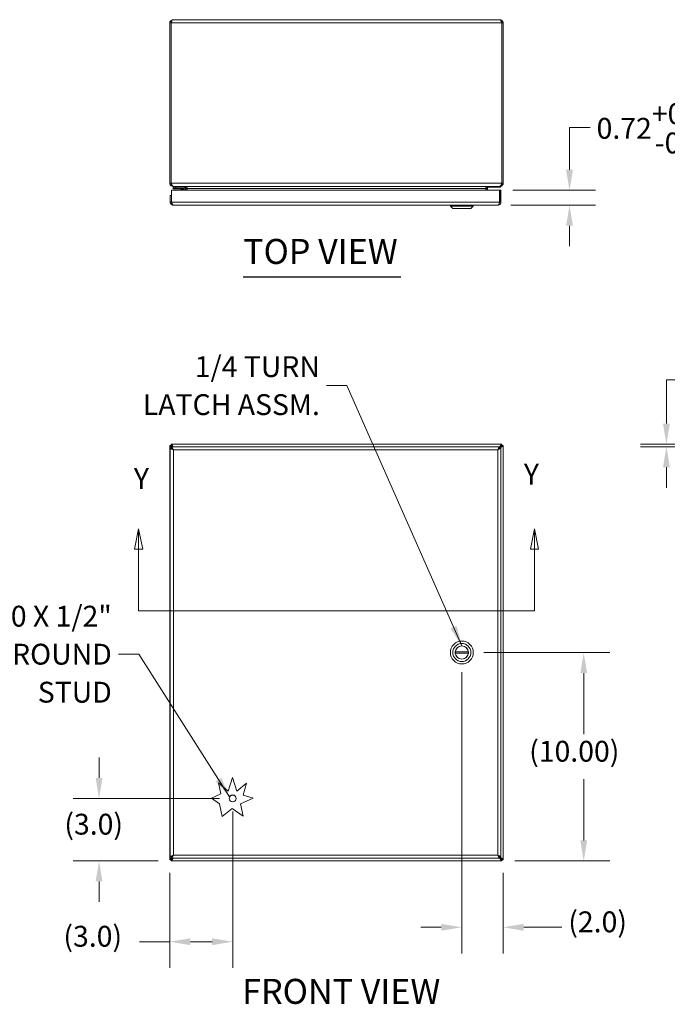
# Model space of a CAD drawing. Units: inches. Extents: x 7 to 161, y 3 to 100.
# Drawn here: x 38 to 69, y 53 to 100 of the extents above; entities that cross this region are included whole.
import ezdxf

# ---------------------------------------------------------------- set-up
doc = ezdxf.new("R2010")
doc.units = ezdxf.units.IN
doc.header["$LTSCALE"] = 10
doc.header["$MEASUREMENT"] = 0
for name, color, linetype, lineweight in [('Dimension (ANSI)', 7, 'Continuous', 5), ('Section Line (ANSI)', 7, 'Continuous', 5), ('Symbol (ANSI)', 7, 'Continuous', 5), ('Visible (ANSI)', 7, 'Continuous', 5), ('Visible Narrow (ANSI)', 7, 'Continuous', 5)]:
    doc.layers.add(name, color=color, linetype=linetype, lineweight=lineweight)
doc.styles.add('ROMANS', font='romans.shx')
doc.styles.add('Text Style168', font='tahoma.ttf')
doc.dimstyles.new('Default (ANSI)', dxfattribs={"dimscale": 10, "dimtxt": 0.1, "dimasz": 0.098425, "dimexe": 0.125, "dimexo": 0.0625, "dimgap": 0.031496, "dimtad": 0, "dimtih": 1, "dimtoh": 1, "dimrnd": 1e-08, "dimzin": 0, "dimdsep": 46, "dimtxsty": 'ROMANS', "dimcen": 0.09, "dimdle": 0.393701, "dimclrd": 256, "dimclre": 256, "dimclrt": 256, "dimadec": 0, "dimazin": 0, "dimtfac": 1, "dimtofl": 0, "dimtmove": 0, "dimatfit": 3, "dimfxl": 1, "dimtolj": 1, "dimtzin": 0, "dimlwd": -1, "dimlwe": -1, "dimarcsym": 0})
doc.dimstyles.new('Default (ANSI)$7', dxfattribs={"dimscale": 10, "dimtxt": 0.1, "dimasz": 0.098425, "dimexe": 0.125, "dimexo": 0.0625, "dimgap": 0.031496, "dimtad": 0, "dimtih": 1, "dimtoh": 1, "dimrnd": 1e-08, "dimzin": 0, "dimdsep": 46, "dimtxsty": 'ROMANS', "dimcen": 0.09, "dimdle": 0.393701, "dimclrd": 256, "dimclre": 256, "dimclrt": 256, "dimadec": 0, "dimazin": 0, "dimtfac": 1, "dimtofl": 0, "dimtmove": 0, "dimatfit": 3, "dimfxl": 1, "dimtolj": 1, "dimtzin": 0, "dimlwd": -1, "dimlwe": -1, "dimarcsym": 0})

# ---------------------------------------------------------------- blocks, each defined once
blk = doc.blocks.new('*D4')
at = {"layer": 'Defpoints', "color": 0, "transparency": 16777216}
for p in [(48.491, 62.861), (42.078, 59.861), (45.534, 59.861)]:
    blk.add_point(p, dxfattribs=at)
at = {"layer": 'Dimension (ANSI)', "transparency": 16777216}
for p, q in [((42.078, 63.845), (42.078, 64.83)), ((47.866, 62.861), (40.828, 62.861)), ((44.909, 59.861), (40.828, 59.861)), ((42.078, 58.877), (42.078, 57.893))]:
    blk.add_line(p, q, dxfattribs=at)
for points in [[(41.914, 63.845), (42.242, 63.845), (42.078, 62.861)], [(41.914, 58.877), (42.242, 58.877), (42.078, 59.861)]]:
    blk.add_solid(points, dxfattribs=at)
at = {"layer": 'Dimension (ANSI)', "transparency": 16777216, "insert": (40.412, 62.123), "char_height": 1, "attachment_point": 1, "style": 'ROMANS'}
blk.add_mtext('\\A1;(3.0)', dxfattribs=at)
blk = doc.blocks.new('*D5')
at = {"layer": 'Defpoints', "color": 0, "transparency": 16777216}
for p in [(48.491, 62.861), (45.474, 59.921), (45.474, 55.984)]:
    blk.add_point(p, dxfattribs=at)
at = {"layer": 'Dimension (ANSI)', "transparency": 16777216}
for p, q in [((48.491, 62.236), (48.491, 54.734)), ((45.474, 59.296), (45.474, 54.734)), ((45.474, 55.984), (44.014, 55.984)), ((47.506, 55.984), (46.459, 55.984))]:
    blk.add_line(p, q, dxfattribs=at)
for points in [[(46.459, 56.148), (46.459, 55.82), (45.474, 55.984)], [(47.506, 56.148), (47.506, 55.82), (48.491, 55.984)]]:
    blk.add_solid(points, dxfattribs=at)
at = {"layer": 'Dimension (ANSI)', "transparency": 16777216, "insert": (40.366, 56.746), "char_height": 1, "attachment_point": 1, "style": 'ROMANS'}
blk.add_mtext('\\A1;(3.0)', dxfattribs=at)
blk = doc.blocks.new('2dTransSection1')
at = {"layer": 'Section Line (ANSI)', "linetype": 'Continuous'}
for p, q in [((4.3976, 7.5798), (4.3781, 7.4818)), ((4.3976, 7.4818), (4.3976, 7.5798)), ((4.4171, 7.4818), (4.3976, 7.5798)), ((6.2974, 7.5798), (6.2779, 7.4818)), ((6.2974, 7.4818), (6.2974, 7.5798)), ((6.3169, 7.4818), (6.2974, 7.5798)), ((4.3781, 7.4818), (4.4171, 7.4818)), ((4.3976, 7.1861), (4.3976, 7.4818)), ((6.2779, 7.4818), (6.3169, 7.4818)), ((6.2974, 7.1861), (6.2974, 7.4818)), ((4.3976, 7.1861), (6.2974, 7.1861)), ((4.3976, 7.1861), (4.4135, 7.1861)), ((6.2815, 7.1861), (6.2974, 7.1861))]:
    blk.add_line(p, q, dxfattribs=at)
at = {"layer": 'Section Line (ANSI)', "linetype": 'Continuous', "flags": 128}
for points in [[(4.4171, 7.4818), (4.3976, 7.5798), (4.3781, 7.4818), (4.4171, 7.4818)], [(6.3169, 7.4818), (6.2974, 7.5798), (6.2779, 7.4818), (6.3169, 7.4818)]]:
    blk.add_lwpolyline(points, dxfattribs=at)
at = {"layer": 'Section Line (ANSI)'}
for points in [[(4.4171, 7.4818), (4.3976, 7.5798), (4.3781, 7.4818), (4.4171, 7.4818)], [(6.3169, 7.4818), (6.2974, 7.5798), (6.2779, 7.4818), (6.3169, 7.4818)]]:
    blk.add_solid(points, dxfattribs=at)
at = {"layer": 'Section Line (ANSI)', "char_height": 0.1, "attachment_point": 7, "style": 'ROMANS'}
for insert in [(6.2468, 7.7609), (4.3748, 7.7396)]:
    blk.add_mtext('Y', dxfattribs=dict(at, insert=insert))
blk = doc.blocks.new('*D16')
at = {"layer": 'Defpoints', "color": 0, "transparency": 16777216}
for p in [(59.924, 69.861), (61.415, 59.861), (65.341, 59.861)]:
    blk.add_point(p, dxfattribs=at)
at = {"layer": 'Dimension (ANSI)', "transparency": 16777216}
for p, q in [((60.549, 69.861), (66.591, 69.861)), ((65.341, 68.877), (65.341, 65.938)), ((65.341, 60.845), (65.341, 63.784)), ((62.04, 59.861), (66.591, 59.861))]:
    blk.add_line(p, q, dxfattribs=at)
for points in [[(65.177, 68.877), (65.505, 68.877), (65.341, 69.861)], [(65.177, 60.845), (65.505, 60.845), (65.341, 59.861)]]:
    blk.add_solid(points, dxfattribs=at)
at = {"layer": 'Dimension (ANSI)', "transparency": 16777216, "insert": (62.722, 65.623), "char_height": 1, "attachment_point": 1, "style": 'ROMANS'}
blk.add_mtext('\\A1;(10.00)', dxfattribs=at)
blk = doc.blocks.new('*D17')
at = {"layer": 'Defpoints', "color": 0, "transparency": 16777216}
for p in [(59.491, 69.546), (61.474, 59.921), (61.474, 56.676)]:
    blk.add_point(p, dxfattribs=at)
at = {"layer": 'Dimension (ANSI)', "transparency": 16777216}
for p, q in [((59.491, 68.921), (59.491, 55.426)), ((61.474, 59.296), (61.474, 55.426)), ((58.506, 56.676), (57.522, 56.676)), ((62.459, 56.676), (64.286, 56.676))]:
    blk.add_line(p, q, dxfattribs=at)
for points in [[(58.506, 56.84), (58.506, 56.512), (59.491, 56.676)], [(62.459, 56.84), (62.459, 56.512), (61.474, 56.676)]]:
    blk.add_solid(points, dxfattribs=at)
at = {"layer": 'Dimension (ANSI)', "transparency": 16777216, "insert": (64.601, 57.438), "char_height": 1, "attachment_point": 1, "style": 'ROMANS'}
blk.add_mtext('\\A1;(2.0)', dxfattribs=at)
blk = doc.blocks.new('*D18')
at = {"layer": 'Defpoints', "color": 0, "transparency": 16777216}
for p in [(61.306, 92.038), (61.213, 91.323), (64.659, 91.323)]:
    blk.add_point(p, dxfattribs=at)
at = {"layer": 'Dimension (ANSI)', "transparency": 16777216}
for p, q in [((65.644, 95.045), (64.659, 95.045)), ((64.659, 95.045), (64.659, 94.007)), ((64.659, 93.023), (64.659, 94.007)), ((61.931, 92.038), (65.909, 92.038)), ((61.838, 91.323), (65.909, 91.323)), ((64.659, 90.339), (64.659, 89.355))]:
    blk.add_line(p, q, dxfattribs=at)
for points in [[(64.495, 93.023), (64.824, 93.023), (64.659, 92.038)], [(64.495, 90.339), (64.824, 90.339), (64.659, 91.323)]]:
    blk.add_solid(points, dxfattribs=at)
at = {"layer": 'Dimension (ANSI)', "transparency": 16777216, "insert": (65.959, 96.212), "char_height": 1, "attachment_point": 1, "style": 'ROMANS'}
blk.add_mtext('\\A1;0.72\\S+0.083^ -0.031;', dxfattribs=at)
blk = doc.blocks.new('*D24')
at = {"layer": 'Defpoints', "color": 0, "transparency": 16777216}
for p in [(78.29, 79.861), (69.311, 79.736), (77.387, 79.736)]:
    blk.add_point(p, dxfattribs=at)
at = {"layer": 'Dimension (ANSI)', "transparency": 16777216}
for p, q in [((69.311, 80.845), (69.311, 82.944)), ((69.311, 82.944), (70.295, 82.944)), ((77.665, 79.861), (68.061, 79.861)), ((76.762, 79.736), (68.061, 79.736)), ((69.311, 78.752), (69.311, 77.768))]:
    blk.add_line(p, q, dxfattribs=at)
for points in [[(69.147, 80.845), (69.475, 80.845), (69.311, 79.861)], [(69.147, 78.752), (69.475, 78.752), (69.311, 79.736)]]:
    blk.add_solid(points, dxfattribs=at)
at = {"layer": 'Dimension (ANSI)', "transparency": 16777216, "insert": (70.61, 83.706), "char_height": 1, "attachment_point": 1, "style": 'ROMANS'}
blk.add_mtext('\\A1;(0.13)', dxfattribs=at)

msp = doc.modelspace()

# ---------------------------------------------------------------- linework, layer by layer
at = {"layer": 'Symbol (ANSI)', "lineweight": 30}
msp.add_line((48.9933, 87.8865), (56.5648, 87.8865), dxfattribs=at)
at = {"layer": 'Visible (ANSI)'}
for p, q in [((45.6271, 100.2257), (61.3216, 100.2257)), ((45.4743, 100.073), (45.4743, 92.3785)), ((45.5333, 100.073), (45.4743, 100.073)), ((45.5333, 100.073), (45.5333, 92.3785)), ((45.534, 92.3785), (45.534, 100.073)), ((61.4146, 100.073), (61.4146, 92.3785)), ((61.4153, 100.073), (61.4153, 92.3785)), ((61.4153, 100.073), (61.4743, 100.073)), ((61.4743, 92.3785), (61.4743, 100.073)), ((45.4743, 92.3785), (45.5333, 92.3785)), ((45.6271, 92.232), (45.6271, 92.2257)), ((45.6271, 92.2257), (45.6479, 92.2257)), ((45.6403, 92.2257), (45.6403, 92.1637)), ((45.7653, 92.1637), (45.6403, 92.1637)), ((45.6403, 92.1047), (45.6403, 92.1637)), ((61.3007, 92.2257), (45.6479, 92.2257)), ((45.7653, 92.1637), (46.1173, 92.1637)), ((46.1173, 92.1637), (46.1903, 92.1637)), ((46.1903, 92.2232), (46.1903, 92.1637)), ((46.2278, 92.132), (46.2278, 92.0383)), ((46.2868, 92.0383), (46.2868, 92.132)), ((46.3077, 92.132), (46.3077, 92.0383)), ((60.641, 92.132), (60.641, 92.0383)), ((60.6618, 92.132), (60.6618, 92.0383)), ((60.673, 92.1894), (60.673, 92.1894)), ((60.7208, 92.132), (60.7208, 92.0383)), ((61.3323, 92.1894), (60.7405, 92.1894)), ((61.3007, 92.2257), (61.3216, 92.2257)), ((61.3216, 92.232), (61.3216, 92.2257)), ((61.3481, 92.2281), (61.3503, 92.2041)), ((61.4153, 92.3785), (61.4743, 92.3785)), ((45.5497, 91.7883), (45.4907, 91.7883)), ((45.4907, 91.7883), (45.4907, 91.476)), ((45.5497, 91.476), (45.5497, 91.7883)), ((45.5504, 91.476), (45.5504, 92.0383)), ((45.5504, 92.0383), (61.3059, 92.0383)), ((45.6403, 92.1047), (45.7653, 92.1047)), ((46.1173, 92.1047), (45.7653, 92.1047)), ((46.0907, 92.0383), (46.0389, 92.09)), ((46.1443, 92.0383), (46.1443, 92.0777)), ((46.2033, 92.0777), (46.2033, 92.0383)), ((61.3059, 92.0383), (61.3059, 91.476)), ((61.3067, 91.476), (61.3067, 92.0383)), ((61.3067, 92.0383), (61.3657, 92.0383)), ((61.3657, 91.476), (61.3657, 92.0383)), ((45.5497, 91.476), (45.4907, 91.476)), ((61.2129, 91.3233), (45.6434, 91.3233)), ((58.9395, 91.2839), (58.9395, 91.3233)), ((60.0418, 91.2839), (58.9395, 91.2839)), ((59.0576, 91.1658), (58.9395, 91.2839)), ((59.9237, 91.1658), (60.0418, 91.2839)), ((60.0418, 91.2839), (60.0418, 91.3233)), ((61.3067, 91.476), (61.3657, 91.476)), ((59.9237, 91.1658), (59.0576, 91.1658)), ((45.534, 79.8612), (61.4146, 79.8612)), ((45.534, 79.8022), (45.534, 79.8612)), ((61.4146, 79.8612), (61.4146, 79.8022)), ((45.4743, 59.9209), (45.4743, 79.8015)), ((45.4743, 79.8015), (45.5333, 79.8015)), ((45.4907, 60.0459), (45.4907, 79.6765)), ((45.5497, 79.6765), (45.4907, 79.6765)), ((45.5504, 79.7362), (61.3059, 79.7362)), ((45.5504, 79.6772), (45.5504, 79.7362)), ((61.2253, 79.5913), (61.3064, 79.6724)), ((61.3059, 79.6772), (61.3059, 79.7362)), ((61.3067, 79.6765), (61.3657, 79.6765)), ((61.3105, 79.6765), (61.3216, 79.6876)), ((61.3657, 79.6765), (61.3657, 60.0459)), ((61.4153, 79.8015), (61.4743, 79.8015)), ((61.4743, 79.8015), (61.4743, 59.9209)), ((59.8031, 69.9006), (59.1782, 69.9006)), ((59.8031, 69.8218), (59.1782, 69.8218)), ((48.2781, 63.2061), (48.4757, 63.8612)), ((48.4757, 63.8612), (48.6982, 63.2032)), ((47.9264, 63.074), (47.8129, 63.61)), ((47.8129, 63.61), (48.2781, 63.2061)), ((48.6982, 63.2032), (49.162, 63.5885)), ((49.162, 63.5885), (48.9894, 63.0159)), ((47.4757, 62.8744), (47.9264, 63.074)), ((47.8616, 62.5982), (47.4757, 62.8744)), ((49.4756, 62.8693), (48.8634, 62.5982)), ((48.9894, 63.0159), (49.4756, 62.8693)), ((47.9912, 61.9864), (47.8616, 62.5982)), ((48.4641, 62.3792), (47.9912, 61.9864)), ((48.9894, 62.0032), (48.4641, 62.3792)), ((48.8634, 62.5982), (48.9894, 62.0032)), ((45.5497, 60.0459), (45.4907, 60.0459)), ((45.5504, 60.0452), (45.5504, 59.9862)), ((61.3064, 60.05), (61.2253, 60.1311)), ((61.3059, 60.0452), (61.3059, 59.9862)), ((61.3067, 60.0459), (61.3657, 60.0459)), ((61.3216, 60.0348), (61.3105, 60.0459)), ((45.5333, 59.9209), (45.4743, 59.9209)), ((45.534, 59.8612), (45.534, 59.9202)), ((61.4146, 59.8612), (45.534, 59.8612)), ((61.3059, 59.9862), (45.5504, 59.9862)), ((61.4146, 59.9202), (61.4146, 59.8612)), ((61.4743, 59.9209), (61.4153, 59.9209))]:
    msp.add_line(p, q, dxfattribs=at)
for centre, radius in [((59.4907, 69.8612), 0.5512), ((59.4907, 69.8612), 0.4331), ((59.4907, 69.8612), 0.3169), ((48.4907, 62.8612), 0.1685)]:
    msp.add_circle(centre, radius, dxfattribs=at)
for centre, radius, start, end in [((46.1173, 92.0777), 0.086, 0, 90), ((46.1341, 92.132), 0.1528, 0, 22.10858), ((60.8146, 92.132), 0.1527, 157.89142, 180), ((46.0036, 92.0547), 0.05, 45, 90), ((46.1173, 92.0777), 0.0269, 0, 90), ((59.4907, 69.8612), 0.315, 7.18076, 172.81924), ((59.4907, 69.8612), 0.315, 172.81924, 187.18076), ((59.4907, 69.8612), 0.315, 187.18076, 352.81924), ((59.4907, 69.8612), 0.315, 352.81924, 7.18076)]:
    msp.add_arc(centre, radius, start, end, dxfattribs=at)
for points, knots in [([(45.6271, 100.2257), (45.5763, 100.2257), (45.5263, 100.1985), (45.4987, 100.1558), (45.4829, 100.1313), (45.4743, 100.1022), (45.4743, 100.073)], [0, 0, 0, 0, 0.997694, 0.997694, 0.997694, 1.5707963, 1.5707963, 1.5707963, 1.5707963]), ([(45.534, 100.073), (45.5537, 100.1238), (45.5734, 100.1738), (45.5931, 100.2013), (45.6045, 100.2172), (45.6158, 100.2257), (45.6271, 100.2257)], [0, 0, 0, 0, 0.997694, 0.997694, 0.997694, 1.5707963, 1.5707963, 1.5707963, 1.5707963]), ([(61.4743, 100.073), (61.4743, 100.1238), (61.4471, 100.1738), (61.4044, 100.2013), (61.3799, 100.2172), (61.3508, 100.2257), (61.3216, 100.2257)], [0, 0, 0, 0, 0.997694, 0.997694, 0.997694, 1.5707963, 1.5707963, 1.5707963, 1.5707963]), ([(61.3216, 100.2257), (61.3413, 100.2257), (61.361, 100.1985), (61.3807, 100.1558), (61.392, 100.1313), (61.4033, 100.1022), (61.4146, 100.073)], [0, 0, 0, 0, 0.997694, 0.997694, 0.997694, 1.5707963, 1.5707963, 1.5707963, 1.5707963]), ([(45.5607, 100.1388), (45.5532, 100.1314), (45.5469, 100.1228), (45.5424, 100.1132), (45.5365, 100.1007), (45.5333, 100.0869), (45.5333, 100.073)], [0.78969082, 0.78969082, 0.78969082, 0.78969082, 1.12719708, 1.12719708, 1.12719708, 1.57079633, 1.57079633, 1.57079633, 1.57079633]), ([(61.388, 100.1388), (61.3955, 100.1314), (61.4017, 100.1228), (61.4063, 100.1132), (61.4122, 100.1007), (61.4153, 100.0869), (61.4153, 100.073)], [0.78969082, 0.78969082, 0.78969082, 0.78969082, 1.12719708, 1.12719708, 1.12719708, 1.57079633, 1.57079633, 1.57079633, 1.57079633]), ([(45.4743, 92.3785), (45.4743, 92.3277), (45.5016, 92.2777), (45.5443, 92.2502), (45.5688, 92.2343), (45.5979, 92.2257), (45.6271, 92.2257)], [0, 0, 0, 0, 0.997694, 0.997694, 0.997694, 1.5707963, 1.5707963, 1.5707963, 1.5707963]), ([(45.6479, 92.2257), (45.6238, 92.2257), (45.5997, 92.253), (45.5756, 92.2957), (45.5618, 92.3202), (45.5479, 92.3493), (45.534, 92.3785)], [0, 0, 0, 0, 0.997694, 0.997694, 0.997694, 1.5707963, 1.5707963, 1.5707963, 1.5707963]), ([(46.2868, 92.1793), (46.2753, 92.1914), (46.2592, 92.2019), (46.2402, 92.2098), (46.2362, 92.2114), (46.2321, 92.213), (46.2278, 92.2144)], [-2.61284457, -2.61284457, -2.61284457, -2.61284457, -2.16321929, -2.16321929, -2.16321929, -2.06824756, -2.06824756, -2.06824756, -2.06824756]), ([(60.6618, 92.1793), (60.6734, 92.1914), (60.6894, 92.2019), (60.7084, 92.2098), (60.7124, 92.2114), (60.7166, 92.213), (60.7208, 92.2144)], [-2.61284457, -2.61284457, -2.61284457, -2.61284457, -2.16321929, -2.16321929, -2.16321929, -2.06824756, -2.06824756, -2.06824756, -2.06824756]), ([(60.7336, 92.1793), (60.7407, 92.1914), (60.7506, 92.2019), (60.7622, 92.2098), (60.7647, 92.2114), (60.7672, 92.213), (60.7699, 92.2144)], [-2.61284457, -2.61284457, -2.61284457, -2.61284457, -2.16321929, -2.16321929, -2.16321929, -2.06824756, -2.06824756, -2.06824756, -2.06824756]), ([(61.4146, 92.3785), (61.3905, 92.3277), (61.3664, 92.2777), (61.3423, 92.2502), (61.3284, 92.2343), (61.3146, 92.2257), (61.3007, 92.2257)], [0, 0, 0, 0, 0.997694, 0.997694, 0.997694, 1.5707963, 1.5707963, 1.5707963, 1.5707963]), ([(61.3216, 92.2257), (61.3724, 92.2257), (61.4224, 92.253), (61.4499, 92.2957), (61.4658, 92.3202), (61.4743, 92.3493), (61.4743, 92.3785)], [0, 0, 0, 0, 0.997694, 0.997694, 0.997694, 1.5707963, 1.5707963, 1.5707963, 1.5707963]), ([(45.4907, 91.476), (45.4907, 91.4252), (45.5179, 91.3752), (45.5606, 91.3477), (45.5851, 91.3318), (45.6142, 91.3233), (45.6434, 91.3233)], [0, 0, 0, 0, 0.997694, 0.997694, 0.997694, 1.5707963, 1.5707963, 1.5707963, 1.5707963]), ([(45.577, 91.4102), (45.5695, 91.4176), (45.5633, 91.4262), (45.5587, 91.4358), (45.5528, 91.4483), (45.5497, 91.4621), (45.5497, 91.476)], [0.78969082, 0.78969082, 0.78969082, 0.78969082, 1.12719708, 1.12719708, 1.12719708, 1.57079633, 1.57079633, 1.57079633, 1.57079633]), ([(45.6434, 91.3233), (45.6237, 91.3233), (45.604, 91.3505), (45.5843, 91.3932), (45.573, 91.4177), (45.5617, 91.4468), (45.5504, 91.476)], [0, 0, 0, 0, 0.997694, 0.997694, 0.997694, 1.5707963, 1.5707963, 1.5707963, 1.5707963]), ([(61.2129, 91.3233), (61.2637, 91.3233), (61.3137, 91.3505), (61.3413, 91.3932), (61.3571, 91.4177), (61.3657, 91.4468), (61.3657, 91.476)], [0, 0, 0, 0, 0.997694, 0.997694, 0.997694, 1.5707963, 1.5707963, 1.5707963, 1.5707963]), ([(61.3059, 91.476), (61.2863, 91.4252), (61.2666, 91.3752), (61.2469, 91.3477), (61.2355, 91.3318), (61.2242, 91.3233), (61.2129, 91.3233)], [0, 0, 0, 0, 0.997694, 0.997694, 0.997694, 1.5707963, 1.5707963, 1.5707963, 1.5707963]), ([(61.2793, 91.4102), (61.2868, 91.4176), (61.2931, 91.4262), (61.2976, 91.4358), (61.3035, 91.4483), (61.3067, 91.4621), (61.3067, 91.476)], [0.78969082, 0.78969082, 0.78969082, 0.78969082, 1.12719708, 1.12719708, 1.12719708, 1.57079633, 1.57079633, 1.57079633, 1.57079633]), ([(45.6347, 79.7361), (45.615, 79.7768), (45.5953, 79.8143), (45.5756, 79.8368), (45.5618, 79.8526), (45.5479, 79.8612), (45.534, 79.8612)], [0.1826838, 0.1826838, 0.1826838, 0.1826838, 0.997694, 0.997694, 0.997694, 1.5707963, 1.5707963, 1.5707963, 1.5707963]), ([(61.4146, 79.8612), (61.3905, 79.8612), (61.3664, 79.834), (61.3423, 79.7913), (61.3302, 79.7698), (61.3181, 79.7449), (61.3059, 79.7194)], [0, 0, 0, 0, 0.997694, 0.997694, 0.997694, 1.4988008, 1.4988008, 1.4988008, 1.4988008]), ([(45.4743, 79.8015), (45.4743, 79.7774), (45.5016, 79.7533), (45.5443, 79.7292), (45.5463, 79.728), (45.5483, 79.7269), (45.5504, 79.7258)], [0, 0, 0, 0, 0.997694, 0.997694, 0.997694, 1.0445508, 1.0445508, 1.0445508, 1.0445508]), ([(45.4907, 79.6765), (45.4907, 79.6568), (45.5179, 79.6371), (45.5606, 79.6174), (45.5851, 79.6061), (45.6142, 79.5948), (45.6434, 79.5835)], [0, 0, 0, 0, 0.997694, 0.997694, 0.997694, 1.5707963, 1.5707963, 1.5707963, 1.5707963]), ([(45.5849, 79.7362), (45.5666, 79.7492), (45.5512, 79.7622), (45.5424, 79.7752), (45.5365, 79.784), (45.5333, 79.7927), (45.5333, 79.8015)], [0.4684893, 0.4684893, 0.4684893, 0.4684893, 1.1271971, 1.1271971, 1.1271971, 1.5707963, 1.5707963, 1.5707963, 1.5707963]), ([(45.534, 79.8022), (45.5613, 79.8022), (45.5885, 79.7805), (45.6158, 79.7487), (45.6192, 79.7447), (45.6227, 79.7405), (45.6262, 79.7362)], [0, 0, 0, 0, 1.1271971, 1.1271971, 1.1271971, 1.2702941, 1.2702941, 1.2702941, 1.2702941]), ([(45.6093, 79.7361), (45.593, 79.7606), (45.5766, 79.782), (45.5603, 79.7931), (45.5516, 79.7991), (45.5428, 79.8022), (45.534, 79.8022)], [0.3005023, 0.3005023, 0.3005023, 0.3005023, 1.1271971, 1.1271971, 1.1271971, 1.5707963, 1.5707963, 1.5707963, 1.5707963]), ([(45.6434, 79.5835), (45.6082, 79.6057), (45.5738, 79.628), (45.5587, 79.6502), (45.5528, 79.659), (45.5497, 79.6677), (45.5497, 79.6765)], [0, 0, 0, 0, 1.1271971, 1.1271971, 1.1271971, 1.5707963, 1.5707963, 1.5707963, 1.5707963]), ([(45.6434, 79.5835), (45.6237, 79.6343), (45.604, 79.6843), (45.5843, 79.7118), (45.573, 79.7276), (45.5617, 79.7362), (45.5504, 79.7362)], [0, 0, 0, 0, 0.997694, 0.997694, 0.997694, 1.5707963, 1.5707963, 1.5707963, 1.5707963]), ([(45.6434, 79.5835), (45.6212, 79.6187), (45.5989, 79.653), (45.5766, 79.6681), (45.5679, 79.6741), (45.5591, 79.6772), (45.5504, 79.6772)], [0, 0, 0, 0, 1.1271971, 1.1271971, 1.1271971, 1.5707963, 1.5707963, 1.5707963, 1.5707963]), ([(61.3059, 79.7362), (61.2863, 79.7362), (61.2666, 79.709), (61.2469, 79.6663), (61.2355, 79.6418), (61.2242, 79.6126), (61.2129, 79.5835)], [0, 0, 0, 0, 0.997694, 0.997694, 0.997694, 1.5707963, 1.5707963, 1.5707963, 1.5707963]), ([(61.2129, 79.5835), (61.2352, 79.6187), (61.2574, 79.653), (61.2797, 79.6681), (61.2884, 79.6741), (61.2972, 79.6772), (61.3059, 79.6772)], [0, 0, 0, 0, 1.1271971, 1.1271971, 1.1271971, 1.5707963, 1.5707963, 1.5707963, 1.5707963]), ([(61.2129, 79.5835), (61.2637, 79.6032), (61.3137, 79.6229), (61.3413, 79.6426), (61.3571, 79.6539), (61.3657, 79.6652), (61.3657, 79.6765)], [0, 0, 0, 0, 0.997694, 0.997694, 0.997694, 1.5707963, 1.5707963, 1.5707963, 1.5707963]), ([(61.2129, 79.5835), (61.2481, 79.6057), (61.2825, 79.628), (61.2976, 79.6502), (61.3035, 79.659), (61.3067, 79.6677), (61.3067, 79.6765)], [0, 0, 0, 0, 1.1271971, 1.1271971, 1.1271971, 1.5707963, 1.5707963, 1.5707963, 1.5707963]), ([(61.4146, 79.8022), (61.3874, 79.8022), (61.3601, 79.7805), (61.3329, 79.7487), (61.3239, 79.7382), (61.3149, 79.7268), (61.3059, 79.7152)], [0, 0, 0, 0, 1.1271971, 1.1271971, 1.1271971, 1.4988008, 1.4988008, 1.4988008, 1.4988008]), ([(61.3216, 79.7085), (61.3438, 79.7437), (61.3661, 79.778), (61.3884, 79.7931), (61.3971, 79.7991), (61.4059, 79.8022), (61.4146, 79.8022)], [0, 0, 0, 0, 1.1271971, 1.1271971, 1.1271971, 1.5707963, 1.5707963, 1.5707963, 1.5707963]), ([(61.3216, 79.6876), (61.3724, 79.7117), (61.4224, 79.7358), (61.4499, 79.7599), (61.4658, 79.7738), (61.4743, 79.7876), (61.4743, 79.8015)], [0, 0, 0, 0, 0.997694, 0.997694, 0.997694, 1.5707963, 1.5707963, 1.5707963, 1.5707963]), ([(61.4153, 79.8015), (61.4153, 79.7743), (61.3936, 79.747), (61.3618, 79.7198), (61.3493, 79.709), (61.3355, 79.6983), (61.3216, 79.6876)], [0, 0, 0, 0, 1.1271971, 1.1271971, 1.1271971, 1.5707963, 1.5707963, 1.5707963, 1.5707963]), ([(61.3216, 79.7085), (61.3568, 79.7307), (61.3911, 79.753), (61.4063, 79.7752), (61.4122, 79.784), (61.4153, 79.7927), (61.4153, 79.8015)], [0, 0, 0, 0, 1.1271971, 1.1271971, 1.1271971, 1.5707963, 1.5707963, 1.5707963, 1.5707963]), ([(45.6434, 60.139), (45.5926, 60.1193), (45.5426, 60.0996), (45.5151, 60.0799), (45.4992, 60.0685), (45.4907, 60.0572), (45.4907, 60.0459)], [0, 0, 0, 0, 0.997694, 0.997694, 0.997694, 1.5707963, 1.5707963, 1.5707963, 1.5707963]), ([(45.6434, 60.139), (45.6082, 60.1167), (45.5738, 60.0944), (45.5587, 60.0722), (45.5528, 60.0634), (45.5497, 60.0547), (45.5497, 60.0459)], [0, 0, 0, 0, 1.1271971, 1.1271971, 1.1271971, 1.5707963, 1.5707963, 1.5707963, 1.5707963]), ([(45.5504, 59.9862), (45.5701, 59.9862), (45.5898, 60.0134), (45.6095, 60.0561), (45.6208, 60.0806), (45.6321, 60.1098), (45.6434, 60.139)], [0, 0, 0, 0, 0.997694, 0.997694, 0.997694, 1.5707963, 1.5707963, 1.5707963, 1.5707963]), ([(45.6434, 60.139), (45.6212, 60.1037), (45.5989, 60.0694), (45.5766, 60.0543), (45.5679, 60.0483), (45.5591, 60.0452), (45.5504, 60.0452)], [0, 0, 0, 0, 1.1271971, 1.1271971, 1.1271971, 1.5707963, 1.5707963, 1.5707963, 1.5707963]), ([(61.2129, 60.139), (61.2326, 60.0882), (61.2523, 60.0382), (61.272, 60.0106), (61.2833, 59.9948), (61.2946, 59.9862), (61.3059, 59.9862)], [0, 0, 0, 0, 0.997694, 0.997694, 0.997694, 1.5707963, 1.5707963, 1.5707963, 1.5707963]), ([(61.2129, 60.139), (61.2352, 60.1037), (61.2574, 60.0694), (61.2797, 60.0543), (61.2884, 60.0483), (61.2972, 60.0452), (61.3059, 60.0452)], [0, 0, 0, 0, 1.1271971, 1.1271971, 1.1271971, 1.5707963, 1.5707963, 1.5707963, 1.5707963]), ([(61.3657, 60.0459), (61.3657, 60.0656), (61.3384, 60.0853), (61.2957, 60.105), (61.2712, 60.1163), (61.2421, 60.1276), (61.2129, 60.139)], [0, 0, 0, 0, 0.997694, 0.997694, 0.997694, 1.5707963, 1.5707963, 1.5707963, 1.5707963]), ([(61.2129, 60.139), (61.2481, 60.1167), (61.2825, 60.0944), (61.2976, 60.0722), (61.3035, 60.0634), (61.3067, 60.0547), (61.3067, 60.0459)], [0, 0, 0, 0, 1.1271971, 1.1271971, 1.1271971, 1.5707963, 1.5707963, 1.5707963, 1.5707963]), ([(61.4146, 59.9202), (61.3874, 59.9202), (61.3601, 59.9419), (61.3329, 59.9737), (61.3239, 59.9842), (61.3149, 59.9956), (61.3059, 60.0072)], [0, 0, 0, 0, 1.1271971, 1.1271971, 1.1271971, 1.4988008, 1.4988008, 1.4988008, 1.4988008]), ([(61.3059, 60.003), (61.3283, 59.9561), (61.3507, 59.9112), (61.3731, 59.8856), (61.3869, 59.8698), (61.4008, 59.8612), (61.4146, 59.8612)], [0.0719955, 0.0719955, 0.0719955, 0.0719955, 0.997694, 0.997694, 0.997694, 1.5707963, 1.5707963, 1.5707963, 1.5707963]), ([(61.4743, 59.9209), (61.4743, 59.945), (61.4471, 59.9691), (61.4044, 59.9933), (61.3799, 60.0071), (61.3508, 60.021), (61.3216, 60.0348)], [0, 0, 0, 0, 0.997694, 0.997694, 0.997694, 1.5707963, 1.5707963, 1.5707963, 1.5707963]), ([(61.4153, 59.9209), (61.4153, 59.9482), (61.3936, 59.9754), (61.3618, 60.0026), (61.3493, 60.0134), (61.3355, 60.0241), (61.3216, 60.0348)], [0, 0, 0, 0, 1.1271971, 1.1271971, 1.1271971, 1.5707963, 1.5707963, 1.5707963, 1.5707963]), ([(61.3216, 60.014), (61.3438, 59.9787), (61.3661, 59.9444), (61.3884, 59.9293), (61.3971, 59.9233), (61.4059, 59.9202), (61.4146, 59.9202)], [0, 0, 0, 0, 1.1271971, 1.1271971, 1.1271971, 1.5707963, 1.5707963, 1.5707963, 1.5707963]), ([(61.3216, 60.014), (61.3568, 59.9917), (61.3911, 59.9694), (61.4063, 59.9472), (61.4122, 59.9384), (61.4153, 59.9297), (61.4153, 59.9209)], [0, 0, 0, 0, 1.1271971, 1.1271971, 1.1271971, 1.5707963, 1.5707963, 1.5707963, 1.5707963]), ([(45.5506, 59.9967), (45.5298, 59.9853), (45.5118, 59.9739), (45.4987, 59.9625), (45.4829, 59.9486), (45.4743, 59.9348), (45.4743, 59.9209)], [0.5262455, 0.5262455, 0.5262455, 0.5262455, 0.997694, 0.997694, 0.997694, 1.5707963, 1.5707963, 1.5707963, 1.5707963]), ([(45.5849, 59.9862), (45.5666, 59.9732), (45.5512, 59.9602), (45.5424, 59.9472), (45.5365, 59.9384), (45.5333, 59.9297), (45.5333, 59.9209)], [0.4684893, 0.4684893, 0.4684893, 0.4684893, 1.1271971, 1.1271971, 1.1271971, 1.5707963, 1.5707963, 1.5707963, 1.5707963]), ([(45.6093, 59.9863), (45.593, 59.9618), (45.5766, 59.9404), (45.5603, 59.9293), (45.5516, 59.9233), (45.5428, 59.9202), (45.534, 59.9202)], [0.3005023, 0.3005023, 0.3005023, 0.3005023, 1.1271971, 1.1271971, 1.1271971, 1.5707963, 1.5707963, 1.5707963, 1.5707963]), ([(45.534, 59.9202), (45.5613, 59.9202), (45.5885, 59.9419), (45.6158, 59.9737), (45.6192, 59.9778), (45.6227, 59.9819), (45.6262, 59.9862)], [0, 0, 0, 0, 1.1271971, 1.1271971, 1.1271971, 1.2702941, 1.2702941, 1.2702941, 1.2702941]), ([(45.534, 59.8612), (45.5582, 59.8612), (45.5823, 59.8884), (45.6064, 59.9311), (45.6158, 59.9478), (45.6253, 59.9667), (45.6347, 59.9862)], [0, 0, 0, 0, 0.997694, 0.997694, 0.997694, 1.3881125, 1.3881125, 1.3881125, 1.3881125])]:
    msp.add_open_spline(points, degree=3, knots=knots, dxfattribs=at)
for points in [[(45.5333, 92.3785), (45.5333, 92.3492), (45.5483, 92.3206), (45.5716, 92.303)], [(46.1788, 92.2144), (46.1652, 92.2218), (46.1496, 92.2257), (46.1341, 92.2257)], [(46.2278, 92.2144), (46.2056, 92.2218), (46.1803, 92.2257), (46.1549, 92.2257)], [(46.1816, 92.2128), (46.1807, 92.2134), (46.1797, 92.2139), (46.1788, 92.2144)], [(46.215, 92.1793), (46.2088, 92.19), (46.2003, 92.1995), (46.1903, 92.207)], [(46.2278, 92.132), (46.2278, 92.1485), (46.2234, 92.165), (46.215, 92.1793)], [(46.3077, 92.132), (46.3077, 92.1485), (46.3004, 92.165), (46.2868, 92.1793)], [(60.641, 92.132), (60.641, 92.1485), (60.6483, 92.165), (60.6618, 92.1793)], [(60.7208, 92.2144), (60.7431, 92.2218), (60.7684, 92.2257), (60.7937, 92.2257)], [(60.7208, 92.132), (60.7208, 92.1485), (60.7253, 92.165), (60.7336, 92.1793)], [(60.7699, 92.2144), (60.7835, 92.2218), (60.799, 92.2257), (60.8146, 92.2257)], [(61.3503, 92.2041), (61.3448, 92.1944), (61.3386, 92.1894), (61.3323, 92.1894)], [(61.4153, 92.3785), (61.4153, 92.3492), (61.4004, 92.3206), (61.377, 92.303)], [(46.1176, 92.103), (46.1176, 92.103), (46.1176, 92.103), (46.1176, 92.103)], [(46.1425, 92.078), (46.1426, 92.078), (46.1426, 92.078), (46.1426, 92.078)], [(45.5333, 79.8015), (45.5333, 79.7797), (45.5472, 79.758), (45.569, 79.7362)], [(45.5333, 59.9209), (45.5333, 59.9427), (45.5472, 59.9644), (45.569, 59.9862)]]:
    msp.add_open_spline(points, degree=3, dxfattribs=at)
at = {"layer": 'Visible Narrow (ANSI)'}
for p, q in [((61.4146, 100.073), (45.534, 100.073)), ((45.534, 92.3785), (61.4146, 92.3785)), ((45.7653, 92.1637), (45.7653, 92.2257)), ((45.7653, 92.1637), (45.7653, 92.1047)), ((46.2278, 92.132), (46.2868, 92.132)), ((60.641, 92.132), (46.3077, 92.132)), ((60.7208, 92.132), (60.6618, 92.132)), ((60.7547, 92.2041), (61.3503, 92.2041)), ((45.5504, 91.476), (61.3059, 91.476)), ((45.6271, 79.609), (45.6271, 79.5938)), ((45.6434, 79.5835), (45.6434, 60.139)), ((61.2129, 79.5835), (45.6434, 79.5835)), ((61.2129, 60.139), (61.2129, 79.5835)), ((61.3216, 79.7085), (61.3059, 79.7085)), ((61.3216, 79.6876), (61.3216, 79.7085)), ((61.3216, 79.6765), (61.3216, 79.6876)), ((45.6271, 60.1286), (45.6271, 60.1135)), ((45.6434, 60.139), (61.2129, 60.139)), ((61.3059, 60.014), (61.3216, 60.014)), ((61.3216, 60.0348), (61.3216, 60.0459)), ((61.3216, 60.014), (61.3216, 60.0348))]:
    msp.add_line(p, q, dxfattribs=at)
msp.add_circle((48.4907, 62.8612), 0.1605, dxfattribs=at)
for points in [[(46.1788, 92.2144), (46.1806, 92.2176), (46.1823, 92.2208), (46.1841, 92.224)], [(46.1816, 92.2128), (46.1837, 92.2164), (46.1857, 92.22), (46.1878, 92.2235)], [(46.2278, 92.1868), (46.2236, 92.1843), (46.2193, 92.1818), (46.215, 92.1793)], [(46.2278, 92.1868), (46.2278, 92.1952), (46.2278, 92.2044), (46.2278, 92.2144)], [(60.7208, 92.2144), (60.7208, 92.2043), (60.7208, 92.1951), (60.7208, 92.1868)], [(60.7336, 92.1793), (60.7294, 92.1818), (60.7251, 92.1843), (60.7208, 92.1868)], [(60.7646, 92.224), (60.7664, 92.2208), (60.7681, 92.2176), (60.7699, 92.2144)]]:
    msp.add_open_spline(points, degree=3, dxfattribs=at)
for points, knots in [([(46.2552, 92.2027), (46.2503, 92.1999), (46.2454, 92.197), (46.2363, 92.1917), (46.2321, 92.1892), (46.2278, 92.1868)], [-0.118087222, -0.118087222, -0.118087222, -0.118087222, -0.07493, -0.07493, -0.037661619, -0.037661619, -0.037661619, -0.037661619]), ([(46.2278, 92.132), (46.2278, 92.1372), (46.2278, 92.1422), (46.2278, 92.1525), (46.2278, 92.1577), (46.2278, 92.1705), (46.2278, 92.1784), (46.2278, 92.1868)], [-0.16745779, -0.16745779, -0.16745779, -0.16745779, -0.12267197, -0.12267197, -0.07458257, -0.07458257, 0, 0, 0, 0]), ([(60.7208, 92.1868), (60.7166, 92.1892), (60.7124, 92.1917), (60.7033, 92.197), (60.6984, 92.1999), (60.6935, 92.2027)], [-0.112198381, -0.112198381, -0.112198381, -0.112198381, -0.07493, -0.07493, -0.031772778, -0.031772778, -0.031772778, -0.031772778]), ([(60.7208, 92.1868), (60.7208, 92.1754), (60.7208, 92.165), (60.7208, 92.1473), (60.7208, 92.1399), (60.7208, 92.132)], [-0.14335833, -0.14335833, -0.14335833, -0.14335833, -0.0599888, -0.0599888, 0, 0, 0, 0]), ([(46.107, 92.0674), (46.1016, 92.0692), (46.0962, 92.071), (46.091, 92.0727), (46.0807, 92.0761), (46.0712, 92.0793), (46.0633, 92.0819), (46.0555, 92.0845), (46.0493, 92.0866), (46.0452, 92.088), (46.0409, 92.0894), (46.0389, 92.09), (46.0389, 92.09)], [1.9375412, 1.9375412, 1.9375412, 1.9375412, 2.1111953, 2.1111953, 2.1111953, 2.452995, 2.452995, 2.452995, 2.7898962, 2.7898962, 2.7898962, 3.1415927, 3.1415927, 3.1415927, 3.1415927]), ([(46.1173, 92.1047), (46.1182, 92.1047), (46.1173, 92.1006), (46.1134, 92.0871), (46.1105, 92.0777), (46.107, 92.0674)], [0, 0, 0, 0, 0.0008769743, 0.0008769743, 0.0017539486, 0.0017539486, 0.0017539486, 0.0017539486]), ([(46.1443, 92.0777), (46.1443, 92.0786), (46.1402, 92.0777), (46.1266, 92.0738), (46.1172, 92.0709), (46.107, 92.0674)], [0, 0, 0, 0, 0.0008769743, 0.0008769743, 0.0017539486, 0.0017539486, 0.0017539486, 0.0017539486]), ([(46.1167, 92.0383), (46.1153, 92.0425), (46.1138, 92.0469), (46.1123, 92.0514), (46.1105, 92.0566), (46.1088, 92.062), (46.107, 92.0674)], [0.8787338, 0.8787338, 0.8787338, 0.8787338, 1.03039739, 1.03039739, 1.03039739, 1.20405149, 1.20405149, 1.20405149, 1.20405149])]:
    msp.add_open_spline(points, degree=3, knots=knots, dxfattribs=at)

# ---------------------------------------------------------------- block references
at = {"layer": 'Section Line (ANSI)', "xscale": 10, "yscale": 10, "zscale": 10}
msp.add_blockref('2dTransSection1', (0, 0), dxfattribs=at)

# ---------------------------------------------------------------- texts
at = {"layer": 'Symbol (ANSI)', "char_height": 1.2, "attachment_point": 7, "style": 'Text Style168'}
for s, insert in [('TOP VIEW', (48.9924, 88.1312)), ('FRONT VIEW', (48.9476, 52.6272))]:
    msp.add_mtext(s, dxfattribs=dict(at, insert=insert))
at = {"layer": 'Symbol (ANSI)', "char_height": 1, "attachment_point": 6, "line_spacing_factor": 1.093904, "style": 'ROMANS'}
for s, insert, width in [('{\\fRomanS|b0|i0;\\H1.0000;1/4 TURN\\P\\fromans|b0|i0;\\H1.0000;LATCH ASSM.}', (52.6775, 82.6674), 10.277956), ('{\\fRomanS|b0|i0;\\H1.0000;1/4-20 X 1/2"\\P\\fromans|b0|i0;\\H1.0000;S.S. GROUND\\PSTUD}', (42.6883, 69.7802), 12.935304)]:
    msp.add_mtext(s, dxfattribs=dict(at, insert=insert, width=width))

# ---------------------------------------------------------------- dimensions: what is measured, and where the dimension line sits
at = {"layer": 'Dimension (ANSI)'}
dim = msp.add_linear_dim(base=(64.6594748768, 91.3232530295), p1=(61.3059499441, 92.0382530295), p2=(61.2129070509, 91.3232530295), angle=270, dimstyle='Default (ANSI)', override={"dimgap": 0.031496, "dimdec": 2, "dimtol": 1, "dimlim": 0, "dimtp": 0.083, "dimtm": 0.031, "dimtdec": 3, "dimtmove": 1, "dimatfit": 1}, dxfattribs=at)
dim.commit()
dim.dimension.update_dxf_attribs({"geometry": '*D18', "text_midpoint": (64.7181971145, 95.0452894143), "dimtype": 160})
for base, p1, p2, angle, override, picture, middle in [((69.3108853435, 79.7362063378), (78.2895900626, 79.8612063378), (77.3870939996, 79.7362063378), 90, {"dimgap": 0.031496, "dimdec": 2, "dimtol": 0, "dimlim": 0, "dimtp": 0, "dimtm": 0, "dimtdec": 2, "dimatfit": 1}, '*D24', (72.7529550945, 82.9440942738)), ((61.4743, 56.6757), (59.4907, 69.5462), (61.4743, 59.9209), 180, {"dimgap": 0.031496, "dimtih": 0, "dimtoh": 0, "dimdec": 1, "dimtol": 0, "dimlim": 0, "dimtp": 0, "dimtm": 0, "dimtdec": 2, "dimatfit": 1}, '*D17', (66.2675, 56.6757)), ((65.3413, 59.8612), (59.9237, 69.8612), (61.4146, 59.8612), 90, {"dimgap": 0.031496, "dimdec": 2, "dimtol": 0, "dimlim": 0, "dimtp": 0, "dimtm": 0, "dimtdec": 2, "dimatfit": 1}, '*D16', (65.3413, 64.8612)), ((42.0782, 59.8612), (48.4907, 62.8612), (45.534, 59.8612), 90, {"dimgap": 0.031496, "dimdec": 1, "dimtol": 0, "dimlim": 0, "dimtp": 0, "dimtm": 0, "dimtdec": 2, "dimatfit": 1}, '*D4', (42.0782, 61.3612)), ((45.4743, 55.9839), (48.4907, 62.8612), (45.4743, 59.9209), 180, {"dimgap": 0.031496, "dimtih": 0, "dimtoh": 0, "dimdec": 1, "dimtol": 0, "dimlim": 0, "dimtp": 0, "dimtm": 0, "dimtdec": 2, "dimatfit": 2}, '*D5', (42.0323, 55.9839))]:
    dim = msp.add_linear_dim(base=base, p1=p1, p2=p2, angle=angle, text='(<>)', dimstyle='Default (ANSI)', override=override, dxfattribs=at)
    dim.commit()
    dim.dimension.update_dxf_attribs({"geometry": picture, "text_midpoint": middle, "dimtype": 160})

# ---------------------------------------------------------------- leaders
at = {"layer": 'Symbol (ANSI)', "annotation_type": 0, "has_hookline": 1, "hookline_direction": 1}
for points, text_width in [([(59.4907, 70.1762), (53.9767, 82.6674), (52.9924, 82.6674)], 9.8009), ([(48.3377, 62.932), (43.9876, 69.7802), (43.0033, 69.7802)], 12.4238)]:
    msp.add_leader(points, dimstyle='Default (ANSI)$7', override={"dimtad": 0}, dxfattribs=dict(at, text_width=text_width))

doc.saveas('drawing.dxf')
